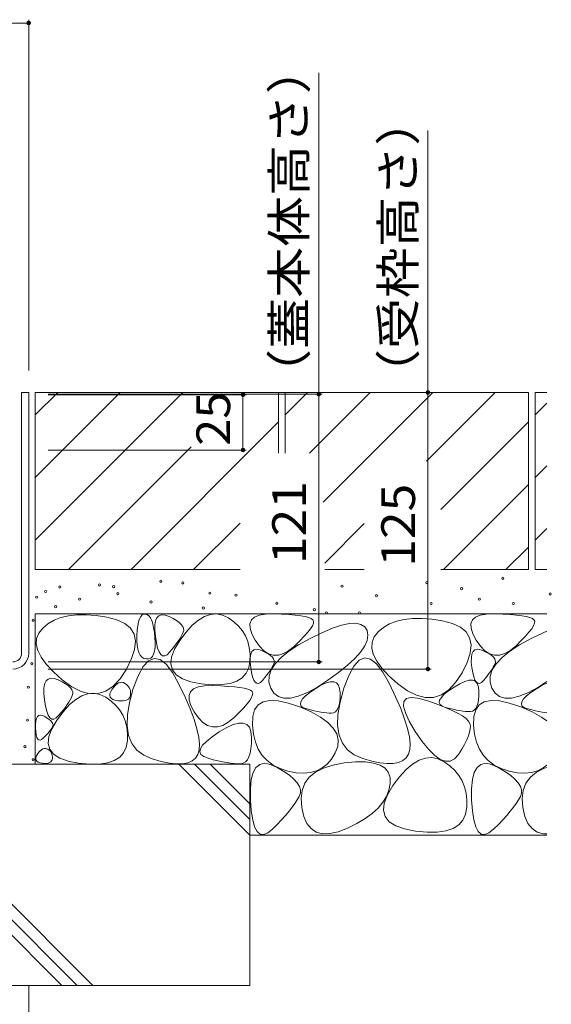
# Model space of a CAD drawing. Units: millimetres. Extents: x -1789 to 1958, y -1330 to 1382.
# Drawn here: x -657 to -417, y -613 to -168 of the extents above; entities that cross this region are included whole.
import ezdxf

# ---------------------------------------------------------------- set-up
doc = ezdxf.new("R2010")
doc.units = ezdxf.units.MM
doc.header["$LTSCALE"] = 5
for name, color, linetype in [('4-0', 7, 'Continuous'), ('4-4', 7, 'Continuous'), ('4-E', 7, 'Continuous')]:
    doc.layers.add(name, color=color, linetype=linetype)
doc.styles.add('ＭＳ ゴシック', font='txt', dxfattribs={"height": 1})

msp = doc.modelspace()

# ---------------------------------------------------------------- linework, layer by layer
at = {"layer": '4-0', "color": 7, "linetype": 'Continuous', "lineweight": 9}
for p, q in [((-653.39, -336.11), (-656.59, -336.11)), ((-656.59, -453.91), (-656.59, -336.11)), ((-653.39, -453.91), (-653.39, -336.11))]:
    msp.add_line(p, q, dxfattribs=at)
for radius in [4, 7.2]:
    msp.add_arc((-660.59, -453.91), radius, 270, 0, dxfattribs=at)
at = {"layer": '4-4', "color": 7, "linetype": 'Continuous', "lineweight": 9}
for p, q in [((-653.39, -167.63), (-653.39, -326.11)), ((-1253.39, -169.13), (-653.39, -169.13)), ((-522.19, -336.91), (-522.19, -191.67)), ((-472.86, -336.11), (-472.86, -217.66)), ((-520.69, -336.91), (-644.59, -336.91)), ((-554.97, -337.11), (-644.59, -337.11)), ((-471.36, -336.11), (-643.39, -336.11)), ((-556.47, -362.11), (-556.47, -337.11)), ((-522.19, -336.91), (-522.19, -457.91)), ((-472.86, -336.11), (-472.86, -461.11)), ((-554.97, -362.11), (-644.59, -362.11)), ((-520.69, -457.91), (-644.59, -457.91)), ((-471.36, -461.11), (-644.59, -461.11))]:
    msp.add_line(p, q, dxfattribs=at)
at = {"layer": '4-4', "color": 7, "linetype": 'Continuous', "lineweight": 9, "const_width": 1}
for points in [[(-652.89, -169.13, 0.414214), (-653.39, -168.63, 0.414214), (-653.89, -169.13, 0.414214), (-653.39, -169.63, 0.414214)], [(-555.97, -337.11, 0.414214), (-556.47, -336.61, 0.414214), (-556.97, -337.11, 0.414214), (-556.47, -337.61, 0.414214)], [(-521.69, -336.91, 0.414214), (-522.19, -336.41, 0.414214), (-522.69, -336.91, 0.414214), (-522.19, -337.41, 0.414214)], [(-472.36, -336.11, 0.414214), (-472.86, -335.61, 0.414214), (-473.36, -336.11, 0.414214), (-472.86, -336.61, 0.414214)], [(-555.97, -362.11, 0.414214), (-556.47, -361.61, 0.414214), (-556.97, -362.11, 0.414214), (-556.47, -362.61, 0.414214)], [(-521.69, -457.91, 0.414214), (-522.19, -457.41, 0.414214), (-522.69, -457.91, 0.414214), (-522.19, -458.41, 0.414214)], [(-472.36, -461.11, 0.414214), (-472.86, -460.61, 0.414214), (-473.36, -461.11, 0.414214), (-472.86, -461.61, 0.414214)]]:
    msp.add_lwpolyline(points, format="xyb", close=True, dxfattribs=at)
at = {"layer": '4-E', "color": 2, "linetype": 'Continuous', "lineweight": 9}
for p, q in [((-540.39, -336.11), (-650.39, -336.11)), ((-650.39, -336.11), (-650.39, -416.11)), ((-650.39, -346.25), (-640.24, -336.11)), ((-650.39, -402.82), (-583.67, -336.11)), ((-650.39, -374.54), (-611.96, -336.11)), ((-555.58, -336.3), (-555.39, -336.11)), ((-540.39, -336.11), (-540.39, -363.51)), ((-427.39, -336.11), (-537.39, -336.11)), ((-537.39, -346.25), (-527.24, -336.11)), ((-537.39, -336.11), (-537.39, -363.51)), ((-526.36, -363.51), (-498.96, -336.11)), ((-520.25, -385.68), (-470.67, -336.11)), ((-442.39, -336.11), (-473.43, -367.15)), ((-427.39, -336.11), (-427.39, -416.11)), ((-424.39, -336.11), (-424.39, -416.11)), ((-419.11, -336.11), (-424.39, -336.11)), ((-424.39, -346.25), (-419.11, -340.97)), ((-607.11, -416.11), (-540.39, -349.39)), ((-467.04, -389.04), (-427.39, -349.39)), ((-635.39, -416.11), (-579.97, -360.69)), ((-424.39, -374.54), (-419.11, -369.26)), ((-465.82, -416.11), (-427.39, -377.68)), ((-578.82, -416.11), (-557.82, -395.11)), ((-519.49, -413.21), (-501.63, -395.35)), ((-424.39, -402.82), (-419.11, -397.54)), ((-437.54, -416.11), (-427.39, -405.96)), ((-557.82, -416.11), (-650.39, -416.11)), ((-501.63, -416.11), (-519.49, -416.11)), ((-427.39, -416.11), (-467.04, -416.11)), ((-419.11, -416.11), (-424.39, -416.11)), ((-419.11, -436.11), (-650.39, -436.11)), ((-650.39, -436.11), (-650.39, -504.08)), ((-641.93, -439.02), (-644.68, -440.6)), ((-638.83, -437.82), (-641.93, -439.02)), ((-635.37, -437.01), (-638.83, -437.82)), ((-631.57, -436.59), (-635.37, -437.01)), ((-627.41, -436.55), (-631.57, -436.59)), ((-622.9, -436.89), (-627.41, -436.55)), ((-618.03, -437.63), (-622.9, -436.89)), ((-613.49, -438.8), (-618.03, -437.63)), ((-609.92, -440.48), (-613.49, -438.8)), ((-607.34, -442.66), (-609.92, -440.48)), ((-604.02, -441.46), (-603.66, -439.75)), ((-603.66, -439.75), (-603.22, -438.38)), ((-603.22, -438.38), (-602.68, -437.34)), ((-602.68, -437.34), (-602.06, -436.64)), ((-602.06, -436.64), (-601.34, -436.27)), ((-601.34, -436.27), (-600.53, -436.25)), ((-600.53, -436.25), (-599.71, -436.53)), ((-599.71, -436.53), (-598.98, -437.12)), ((-598.98, -437.12), (-598.33, -438.01)), ((-598.33, -438.01), (-597.76, -439.19)), ((-597.76, -439.19), (-597.27, -440.67)), ((-596.36, -441.18), (-596.04, -439.29)), ((-596.04, -439.29), (-595.41, -437.91)), ((-595.41, -437.91), (-594.49, -437.03)), ((-594.49, -437.03), (-593.26, -436.66)), ((-593.26, -436.66), (-591.74, -436.79)), ((-591.74, -436.79), (-589.91, -437.43)), ((-589.91, -437.43), (-588.08, -438.32)), ((-588.08, -438.32), (-586.55, -439.2)), ((-586.55, -439.2), (-585.3, -440.09)), ((-585.3, -440.09), (-584.36, -440.98)), ((-579.42, -441.31), (-576.63, -438.94)), ((-576.63, -438.94), (-573.86, -437.3)), ((-573.86, -437.3), (-571.12, -436.39)), ((-571.12, -436.39), (-568.41, -436.2)), ((-568.41, -436.2), (-565.73, -436.74)), ((-565.73, -436.74), (-563.07, -438.01)), ((-563.07, -438.01), (-560.6, -439.74)), ((-560.6, -439.74), (-558.49, -441.67)), ((-553.35, -440.61), (-552.68, -438.92)), ((-552.68, -438.92), (-551.28, -437.64)), ((-551.28, -437.64), (-549.16, -436.75)), ((-549.16, -436.75), (-546.31, -436.26)), ((-546.31, -436.26), (-542.72, -436.17)), ((-542.72, -436.17), (-538.99, -436.31)), ((-538.99, -436.31), (-535.69, -436.5)), ((-535.69, -436.5), (-532.82, -436.74)), ((-532.82, -436.74), (-530.37, -437.04)), ((-530.37, -437.04), (-528.35, -437.4)), ((-528.35, -437.4), (-526.76, -437.81)), ((-526.76, -437.81), (-525.6, -438.28)), ((-525.6, -438.28), (-524.87, -438.81)), ((-524.61, -440.37), (-525.06, -441.51)), ((-524.87, -438.81), (-524.54, -439.47)), ((-524.54, -439.47), (-524.61, -440.37)), ((-508.32, -440.56), (-505.4, -440.42)), ((-505.4, -440.42), (-503.1, -440.9)), ((-487.05, -439.51), (-490.15, -440.7)), ((-483.6, -438.7), (-487.05, -439.51)), ((-479.79, -438.27), (-483.6, -438.7)), ((-475.63, -438.23), (-479.79, -438.27)), ((-471.12, -438.58), (-475.63, -438.23)), ((-466.26, -439.31), (-471.12, -438.58)), ((-461.71, -440.48), (-466.26, -439.31)), ((-458.14, -442.16), (-461.71, -440.48)), ((-453.35, -440.61), (-452.68, -438.92)), ((-452.68, -438.92), (-451.28, -437.64)), ((-451.28, -437.64), (-449.16, -436.75)), ((-449.16, -436.75), (-446.31, -436.26)), ((-446.31, -436.26), (-442.72, -436.17)), ((-442.72, -436.17), (-438.99, -436.31)), ((-438.99, -436.31), (-435.69, -436.5)), ((-435.69, -436.5), (-432.82, -436.74)), ((-432.82, -436.74), (-430.37, -437.04)), ((-430.37, -437.04), (-428.35, -437.4)), ((-428.35, -437.4), (-426.76, -437.81)), ((-426.76, -437.81), (-425.6, -438.28)), ((-425.6, -438.28), (-424.87, -438.81)), ((-424.61, -440.37), (-425.06, -441.51)), ((-424.87, -438.81), (-424.54, -439.47)), ((-424.54, -439.47), (-424.61, -440.37)), ((-648.88, -444.83), (-649.85, -447.28)), ((-647.07, -442.57), (-648.88, -444.83)), ((-644.68, -440.6), (-647.07, -442.57)), ((-605.73, -445.34), (-607.34, -442.66)), ((-604.45, -445.89), (-604.28, -443.5)), ((-604.28, -443.5), (-604.02, -441.46)), ((-597.27, -440.67), (-596.87, -442.45)), ((-596.87, -442.45), (-596.55, -444.53)), ((-596.55, -444.53), (-596.31, -446.91)), ((-596.38, -443.56), (-596.36, -441.18)), ((-596.1, -446.46), (-596.38, -443.56)), ((-585.09, -448.22), (-582.24, -444.4)), ((-584.36, -440.98), (-583.7, -441.86)), ((-583.51, -444.51), (-583.94, -445.43)), ((-583.7, -441.86), (-583.35, -442.74)), ((-583.28, -443.63), (-583.51, -444.51)), ((-583.35, -442.74), (-583.28, -443.63)), ((-582.24, -444.4), (-579.42, -441.31)), ((-558.49, -441.67), (-556.74, -443.81)), ((-556.74, -443.81), (-555.34, -446.15)), ((-553.29, -442.69), (-553.35, -440.61)), ((-552.5, -445.17), (-553.29, -442.69)), ((-527.12, -444.48), (-528.74, -446.31)), ((-525.9, -442.88), (-527.12, -444.48)), ((-526.11, -447.28), (-520.75, -444.67)), ((-525.06, -441.51), (-525.9, -442.88)), ((-520.75, -444.67), (-515.99, -442.68)), ((-515.99, -442.68), (-511.85, -441.31)), ((-511.85, -441.31), (-508.32, -440.56)), ((-503.1, -440.9), (-501.41, -442)), ((-501.41, -442), (-500.34, -443.72)), ((-500.34, -443.72), (-499.94, -445.85)), ((-495.3, -444.25), (-497.1, -446.51)), ((-492.9, -442.28), (-495.3, -444.25)), ((-490.15, -440.7), (-492.9, -442.28)), ((-455.56, -444.34), (-458.14, -442.16)), ((-453.96, -447.02), (-455.56, -444.34)), ((-453.29, -442.69), (-453.35, -440.61)), ((-452.5, -445.17), (-453.29, -442.69)), ((-427.12, -444.48), (-428.74, -446.31)), ((-425.9, -442.88), (-427.12, -444.48)), ((-426.11, -447.28), (-420.75, -444.67)), ((-425.06, -441.51), (-425.9, -442.88)), ((-420.75, -444.67), (-419.11, -443.98)), ((-649.85, -447.28), (-649.99, -449.92)), ((-605.12, -448.53), (-605.73, -445.34)), ((-605.48, -452.22), (-605.12, -448.53)), ((-604.49, -448.28), (-604.45, -445.89)), ((-604.37, -450.38), (-604.49, -448.28)), ((-596.31, -446.91), (-596.19, -449.27)), ((-596.19, -449.27), (-596.25, -451.3)), ((-595.63, -449.32), (-596.1, -446.46)), ((-595.06, -451.62), (-595.63, -449.32)), ((-587.44, -452.19), (-585.09, -448.22)), ((-585.81, -448.53), (-586.64, -449.69)), ((-585.09, -447.44), (-585.81, -448.53)), ((-584.46, -446.4), (-585.09, -447.44)), ((-583.94, -445.43), (-584.46, -446.4)), ((-555.34, -446.15), (-554.3, -448.69)), ((-554.3, -448.69), (-553.61, -451.43)), ((-550.98, -448.05), (-552.5, -445.17)), ((-549.06, -450.78), (-550.98, -448.05)), ((-530.74, -448.38), (-533.12, -450.69)), ((-531.36, -450.18), (-526.11, -447.28)), ((-528.74, -446.31), (-530.74, -448.38)), ((-500.3, -448.17), (-501.4, -450.68)), ((-499.94, -445.85), (-500.3, -448.17)), ((-498.07, -448.96), (-498.21, -451.6)), ((-497.1, -446.51), (-498.07, -448.96)), ((-453.34, -450.21), (-453.96, -447.02)), ((-450.98, -448.05), (-452.5, -445.17)), ((-449.06, -450.78), (-450.98, -448.05)), ((-430.74, -448.38), (-433.12, -450.69)), ((-431.36, -450.18), (-426.11, -447.28)), ((-428.74, -446.31), (-430.74, -448.38)), ((-649.99, -449.92), (-649.29, -452.76)), ((-649.29, -452.76), (-647.77, -455.79)), ((-606.83, -456.41), (-605.48, -452.22)), ((-604.09, -452.16), (-604.37, -450.38)), ((-603.65, -453.65), (-604.09, -452.16)), ((-603.04, -454.83), (-603.65, -453.65)), ((-596.48, -453), (-596.89, -454.37)), ((-596.25, -451.3), (-596.48, -453)), ((-594.4, -453.35), (-595.06, -451.62)), ((-593.65, -454.52), (-594.4, -453.35)), ((-589.7, -453.54), (-590.83, -454.63)), ((-588.58, -452.2), (-589.7, -453.54)), ((-588.77, -455.72), (-587.44, -452.19)), ((-587.56, -450.91), (-588.58, -452.2)), ((-586.64, -449.69), (-587.56, -450.91)), ((-553.61, -451.43), (-553.28, -454.37)), ((-552.92, -454.37), (-552.4, -453.22)), ((-552.4, -453.22), (-551.63, -452.49)), ((-551.63, -452.49), (-550.61, -452.18)), ((-550.61, -452.18), (-549.34, -452.29)), ((-549.34, -452.29), (-547.82, -452.82)), ((-547.04, -452.83), (-549.06, -450.78)), ((-547.82, -452.82), (-546.29, -453.56)), ((-544.94, -454.19), (-547.04, -452.83)), ((-546.29, -453.56), (-545.01, -454.3)), ((-539.26, -455.9), (-535.74, -453.05)), ((-535.66, -452.76), (-538.11, -454.15)), ((-535.74, -453.05), (-531.36, -450.18)), ((-533.12, -450.69), (-535.66, -452.76)), ((-503.25, -453.4), (-505.85, -456.3)), ((-501.4, -450.68), (-503.25, -453.4)), ((-498.21, -451.6), (-497.52, -454.44)), ((-453.7, -453.9), (-453.34, -450.21)), ((-452.92, -454.37), (-452.4, -453.22)), ((-452.4, -453.22), (-451.63, -452.49)), ((-451.63, -452.49), (-450.61, -452.18)), ((-450.61, -452.18), (-449.34, -452.29)), ((-449.34, -452.29), (-447.82, -452.82)), ((-447.04, -452.83), (-449.06, -450.78)), ((-447.82, -452.82), (-446.29, -453.56)), ((-444.94, -454.19), (-447.04, -452.83)), ((-446.29, -453.56), (-445.01, -454.3)), ((-439.26, -455.9), (-435.74, -453.05)), ((-435.66, -452.76), (-438.11, -454.15)), ((-435.74, -453.05), (-431.36, -450.18)), ((-433.12, -450.69), (-435.66, -452.76)), ((-647.77, -455.79), (-645.41, -459.01)), ((-609.15, -461.1), (-606.83, -456.41)), ((-602.26, -455.71), (-603.04, -454.83)), ((-601.33, -456.28), (-602.26, -455.71)), ((-599.16, -457.32), (-601.58, -459.95)), ((-600.23, -456.55), (-601.33, -456.28)), ((-599.14, -456.5), (-600.23, -456.55)), ((-596.63, -456.28), (-599.16, -457.32)), ((-598.22, -456.12), (-599.14, -456.5)), ((-597.47, -455.41), (-598.22, -456.12)), ((-596.89, -454.37), (-597.47, -455.41)), ((-594, -456.83), (-596.63, -456.28)), ((-591.26, -458.96), (-594, -456.83)), ((-592.8, -455.12), (-593.65, -454.52)), ((-591.86, -455.16), (-592.8, -455.12)), ((-590.83, -454.63), (-591.86, -455.16)), ((-589.09, -458.81), (-588.77, -455.72)), ((-553.31, -457.52), (-553.83, -460.53)), ((-553.28, -454.37), (-553.31, -457.52)), ((-553.21, -457.93), (-553.19, -455.94)), ((-552.98, -460.34), (-553.21, -457.93)), ((-553.19, -455.94), (-552.92, -454.37)), ((-545.01, -454.3), (-543.98, -455.04)), ((-542.75, -454.86), (-544.94, -454.19)), ((-543.98, -455.04), (-543.19, -455.77)), ((-543.19, -455.77), (-542.64, -456.51)), ((-540.48, -454.85), (-542.75, -454.86)), ((-542.64, -456.51), (-542.34, -457.25)), ((-542.29, -457.98), (-542.48, -458.72)), ((-542.34, -457.25), (-542.29, -457.98)), ((-541.92, -458.72), (-539.26, -455.9)), ((-538.11, -454.15), (-540.48, -454.85)), ((-505.85, -456.3), (-509.2, -459.4)), ((-503.91, -457.12), (-506.33, -459.75)), ((-501.39, -456.08), (-503.91, -457.12)), ((-498.75, -456.63), (-501.39, -456.08)), ((-496.01, -458.76), (-498.75, -456.63)), ((-497.52, -454.44), (-495.99, -457.47)), ((-495.99, -457.47), (-493.63, -460.69)), ((-457.38, -462.78), (-455.05, -458.09)), ((-455.05, -458.09), (-453.7, -453.9)), ((-453.21, -457.93), (-453.19, -455.94)), ((-452.98, -460.34), (-453.21, -457.93)), ((-453.19, -455.94), (-452.92, -454.37)), ((-445.01, -454.3), (-443.98, -455.04)), ((-442.75, -454.86), (-444.94, -454.19)), ((-443.98, -455.04), (-443.19, -455.77)), ((-443.19, -455.77), (-442.64, -456.51)), ((-440.48, -454.85), (-442.75, -454.86)), ((-442.64, -456.51), (-442.34, -457.25)), ((-442.29, -457.98), (-442.48, -458.72)), ((-442.34, -457.25), (-442.29, -457.98)), ((-441.92, -458.72), (-439.26, -455.9)), ((-438.11, -454.15), (-440.48, -454.85)), ((-645.41, -459.01), (-642.22, -462.43)), ((-642.22, -462.43), (-638.19, -466.04)), ((-612.08, -465.5), (-609.15, -461.1)), ((-601.58, -459.95), (-603.89, -464.16)), ((-588.41, -462.69), (-591.26, -458.96)), ((-588.38, -461.47), (-589.09, -458.81)), ((-585.45, -468), (-588.41, -462.69)), ((-586.65, -463.69), (-588.38, -461.47)), ((-553.83, -460.53), (-554.99, -463.03)), ((-552.58, -462.73), (-552.98, -460.34)), ((-552.11, -464.64), (-552.58, -462.73)), ((-544.4, -462.07), (-545.09, -463.04)), ((-544.65, -464.29), (-543.71, -461.52)), ((-543.8, -461.16), (-544.4, -462.07)), ((-543.28, -460.29), (-543.8, -461.16)), ((-543.71, -461.52), (-541.92, -458.72)), ((-542.84, -459.48), (-543.28, -460.29)), ((-542.48, -458.72), (-542.84, -459.48)), ((-513.3, -462.7), (-518.15, -466.19)), ((-509.2, -459.4), (-513.3, -462.7)), ((-506.33, -459.75), (-508.64, -463.97)), ((-493.16, -462.49), (-496.01, -458.76)), ((-493.63, -460.69), (-490.44, -464.11)), ((-490.2, -467.8), (-493.16, -462.49)), ((-460.3, -467.18), (-457.38, -462.78)), ((-452.58, -462.73), (-452.98, -460.34)), ((-452.11, -464.64), (-452.58, -462.73)), ((-444.4, -462.07), (-445.09, -463.04)), ((-444.65, -464.29), (-443.71, -461.52)), ((-443.8, -461.16), (-444.4, -462.07)), ((-443.28, -460.29), (-443.8, -461.16)), ((-443.71, -461.52), (-441.92, -458.72)), ((-442.84, -459.48), (-443.28, -460.29)), ((-442.48, -458.72), (-442.84, -459.48)), ((-646.18, -467.88), (-645.56, -466.5)), ((-645.56, -466.5), (-644.63, -465.63)), ((-644.63, -465.63), (-643.41, -465.25)), ((-643.41, -465.25), (-641.88, -465.39)), ((-641.88, -465.39), (-640.06, -466.02)), ((-640.06, -466.02), (-638.23, -466.91)), ((-638.23, -466.91), (-636.69, -467.8)), ((-638.19, -466.04), (-633.86, -469.21)), ((-615.2, -468.82), (-612.08, -465.5)), ((-612.72, -467.39), (-612, -467.15)), ((-612, -467.15), (-611.29, -467.1)), ((-611.29, -467.1), (-610.58, -467.24)), ((-610.58, -467.24), (-609.88, -467.57)), ((-603.89, -464.16), (-606.09, -469.97)), ((-583.9, -465.47), (-586.65, -463.69)), ((-580.12, -466.82), (-583.9, -465.47)), ((-575.33, -467.74), (-580.12, -466.82)), ((-559.23, -466.57), (-562.3, -467.6)), ((-556.79, -465.05), (-559.23, -466.57)), ((-554.99, -463.03), (-556.79, -465.05)), ((-551.56, -466.08), (-552.11, -464.64)), ((-550.93, -467.06), (-551.56, -466.08)), ((-550.22, -467.56), (-550.93, -467.06)), ((-548.58, -467.15), (-549.44, -467.59)), ((-547.64, -466.24), (-548.58, -467.15)), ((-546.71, -465.12), (-547.64, -466.24)), ((-545.86, -464.06), (-546.71, -465.12)), ((-545.09, -463.04), (-545.86, -464.06)), ((-544.72, -467.03), (-544.65, -464.29)), ((-543.92, -469.74), (-544.72, -467.03)), ((-518.15, -466.19), (-523.12, -469.38)), ((-518.92, -467.41), (-517, -466.89)), ((-517, -466.89), (-515.42, -466.87)), ((-515.42, -466.87), (-514.19, -467.36)), ((-508.64, -463.97), (-510.84, -469.77)), ((-490.44, -464.11), (-486.42, -467.72)), ((-463.42, -470.5), (-460.3, -467.18)), ((-458.39, -467.73), (-456.12, -466.7)), ((-456.12, -466.7), (-454.2, -466.18)), ((-454.2, -466.18), (-452.62, -466.16)), ((-452.62, -466.16), (-451.39, -466.64)), ((-451.56, -466.08), (-452.11, -464.64)), ((-450.93, -467.06), (-451.56, -466.08)), ((-451.39, -466.64), (-450.5, -467.64)), ((-450.22, -467.56), (-450.93, -467.06)), ((-448.58, -467.15), (-449.44, -467.59)), ((-447.64, -466.24), (-448.58, -467.15)), ((-446.71, -465.12), (-447.64, -466.24)), ((-445.86, -464.06), (-446.71, -465.12)), ((-445.09, -463.04), (-445.86, -464.06)), ((-444.72, -467.03), (-444.65, -464.29)), ((-443.92, -469.74), (-444.72, -467.03)), ((-419.11, -466.8), (-423.12, -469.38)), ((-646.53, -472.16), (-646.5, -469.77)), ((-646.5, -469.77), (-646.18, -467.88)), ((-636.69, -467.8), (-635.45, -468.68)), ((-635.45, -468.68), (-634.5, -469.57)), ((-634.5, -469.57), (-633.85, -470.45)), ((-633.86, -469.21), (-629.72, -471.29)), ((-633.85, -470.45), (-633.49, -471.34)), ((-633.49, -471.34), (-633.43, -472.22)), ((-629.72, -471.29), (-625.79, -472.3)), ((-622.05, -472.22), (-618.53, -471.06)), ((-618.53, -471.06), (-615.2, -468.82)), ((-616.65, -472.23), (-616.3, -471.3)), ((-616.3, -471.3), (-615.68, -470.26)), ((-615.68, -470.26), (-614.93, -469.26)), ((-614.93, -469.26), (-614.19, -468.44)), ((-614.19, -468.44), (-613.45, -467.82)), ((-613.45, -467.82), (-612.72, -467.39)), ((-609.88, -467.57), (-609.23, -468.03)), ((-609.23, -468.03), (-608.68, -468.54)), ((-608.68, -468.54), (-608.22, -469.1)), ((-608.22, -469.1), (-607.85, -469.71)), ((-607.85, -469.71), (-607.57, -470.38)), ((-606.09, -469.97), (-607.83, -476.24)), ((-607.57, -470.38), (-607.39, -471.1)), ((-607.39, -471.1), (-607.31, -471.88)), ((-582.68, -473.84), (-585.45, -468)), ((-580.87, -473.03), (-580.2, -471.34)), ((-580.2, -471.34), (-578.8, -470.06)), ((-578.8, -470.06), (-576.68, -469.17)), ((-576.68, -469.17), (-573.83, -468.68)), ((-570.35, -468.19), (-575.33, -467.74)), ((-573.83, -468.68), (-570.25, -468.59)), ((-566.01, -468.14), (-570.35, -468.19)), ((-570.25, -468.59), (-566.51, -468.73)), ((-566.51, -468.73), (-563.21, -468.92)), ((-562.3, -467.6), (-566.01, -468.14)), ((-563.21, -468.92), (-560.34, -469.16)), ((-560.34, -469.16), (-557.89, -469.46)), ((-557.89, -469.46), (-555.87, -469.82)), ((-555.87, -469.82), (-554.28, -470.23)), ((-554.28, -470.23), (-553.12, -470.7)), ((-553.12, -470.7), (-552.39, -471.22)), ((-552.39, -471.22), (-552.07, -471.89)), ((-549.44, -467.59), (-550.22, -467.56)), ((-542.45, -472.05), (-543.92, -469.74)), ((-528.21, -473.24), (-526.29, -471.69)), ((-523.12, -469.38), (-527.59, -471.79)), ((-526.29, -471.69), (-523.79, -469.98)), ((-523.79, -469.98), (-521.19, -468.44)), ((-521.19, -468.44), (-518.92, -467.41)), ((-514.19, -467.36), (-513.3, -468.35)), ((-513.3, -468.35), (-512.75, -469.85)), ((-512.75, -469.85), (-512.54, -471.85)), ((-510.84, -469.77), (-512.59, -476.04)), ((-487.43, -473.64), (-490.2, -467.8)), ((-486.42, -467.72), (-482.08, -470.89)), ((-482.08, -470.89), (-477.94, -472.98)), ((-466.75, -472.74), (-463.42, -470.5)), ((-465.41, -472.52), (-463.49, -470.97)), ((-463.49, -470.97), (-461, -469.27)), ((-461, -469.27), (-458.39, -467.73)), ((-450.5, -467.64), (-449.95, -469.13)), ((-449.44, -467.59), (-450.22, -467.56)), ((-449.95, -469.13), (-449.75, -471.14)), ((-449.75, -471.14), (-449.78, -473.26)), ((-442.45, -472.05), (-443.92, -469.74)), ((-428.21, -473.24), (-426.29, -471.69)), ((-423.12, -469.38), (-427.59, -471.79)), ((-426.29, -471.69), (-423.79, -469.98)), ((-423.79, -469.98), (-421.19, -468.44)), ((-421.19, -468.44), (-419.11, -467.5)), ((-646.25, -475.05), (-646.53, -472.16)), ((-645.77, -477.91), (-646.25, -475.05)), ((-635.23, -476.03), (-635.96, -477.13)), ((-634.61, -474.99), (-635.23, -476.03)), ((-634.88, -477.18), (-632.08, -474.82)), ((-634.08, -474.02), (-634.61, -474.99)), ((-633.66, -473.1), (-634.08, -474.02)), ((-633.43, -472.22), (-633.66, -473.1)), ((-632.08, -474.82), (-629.32, -473.18)), ((-629.32, -473.18), (-626.58, -472.26)), ((-626.58, -472.26), (-623.86, -472.08)), ((-625.79, -472.3), (-622.05, -472.22)), ((-623.86, -472.08), (-621.18, -472.62)), ((-621.18, -472.62), (-618.52, -473.88)), ((-618.52, -473.88), (-616.05, -475.61)), ((-616.73, -473.05), (-616.65, -472.23)), ((-616.54, -473.75), (-616.73, -473.05)), ((-616.09, -474.33), (-616.54, -473.75)), ((-615.36, -474.8), (-616.09, -474.33)), ((-616.05, -475.61), (-613.94, -477.55)), ((-614.37, -475.16), (-615.36, -474.8)), ((-613.11, -475.4), (-614.37, -475.16)), ((-611.8, -475.51), (-613.11, -475.4)), ((-610.65, -475.5), (-611.8, -475.51)), ((-609.68, -475.36), (-610.65, -475.5)), ((-608.87, -475.09), (-609.68, -475.36)), ((-608.23, -474.69), (-608.87, -475.09)), ((-607.76, -474.16), (-608.23, -474.69)), ((-607.45, -473.5), (-607.76, -474.16)), ((-607.31, -472.71), (-607.45, -473.5)), ((-607.31, -471.88), (-607.31, -472.71)), ((-580.39, -479.15), (-582.68, -473.84)), ((-580.81, -475.11), (-580.87, -473.03)), ((-580.02, -477.59), (-580.81, -475.11)), ((-553.42, -475.3), (-554.64, -476.9)), ((-552.58, -473.93), (-553.42, -475.3)), ((-552.13, -472.79), (-552.58, -473.93)), ((-552.07, -471.89), (-552.13, -472.79)), ((-549.64, -477.35), (-547.33, -475.92)), ((-547.33, -475.92), (-544.29, -475.29)), ((-544.29, -475.29), (-540.53, -475.47)), ((-540.48, -473.57), (-542.45, -472.05)), ((-540.53, -475.47), (-536.04, -476.45)), ((-538, -474.3), (-540.48, -473.57)), ((-535.03, -474.25), (-538, -474.3)), ((-531.56, -473.41), (-535.03, -474.25)), ((-527.59, -471.79), (-531.56, -473.41)), ((-530.52, -476.91), (-530.32, -475.85)), ((-530.32, -475.85), (-529.55, -474.62)), ((-529.55, -474.62), (-528.21, -473.24)), ((-512.59, -476.04), (-513.53, -481.66)), ((-512.74, -475.81), (-513.03, -477.37)), ((-512.58, -473.97), (-512.74, -475.81)), ((-512.54, -471.85), (-512.58, -473.97)), ((-485.15, -478.95), (-487.43, -473.64)), ((-483.83, -477.92), (-483.66, -475.77)), ((-483.66, -475.77), (-482.53, -474.44)), ((-482.53, -474.44), (-480.43, -473.92)), ((-480.43, -473.92), (-477.36, -474.23)), ((-477.94, -472.98), (-474.01, -473.98)), ((-477.36, -474.23), (-473.33, -475.36)), ((-474.01, -473.98), (-470.28, -473.9)), ((-473.33, -475.36), (-469.07, -476.87)), ((-470.28, -473.9), (-466.75, -472.74)), ((-467.72, -476.2), (-467.52, -475.13)), ((-467.52, -475.13), (-466.75, -473.91)), ((-466.75, -473.91), (-465.41, -472.52)), ((-449.94, -475.1), (-450.23, -476.66)), ((-449.78, -473.26), (-449.94, -475.1)), ((-449.64, -477.35), (-447.33, -475.92)), ((-447.33, -475.92), (-444.29, -475.29)), ((-444.29, -475.29), (-440.53, -475.47)), ((-440.48, -473.57), (-442.45, -472.05)), ((-440.53, -475.47), (-436.04, -476.45)), ((-438, -474.3), (-440.48, -473.57)), ((-435.03, -474.25), (-438, -474.3)), ((-431.56, -473.41), (-435.03, -474.25)), ((-427.59, -471.79), (-431.56, -473.41)), ((-430.52, -476.91), (-430.32, -475.85)), ((-430.32, -475.85), (-429.55, -474.62)), ((-429.55, -474.62), (-428.21, -473.24)), ((-645.21, -480.21), (-645.77, -477.91)), ((-644.55, -481.94), (-645.21, -480.21)), ((-640.55, -484.1), (-637.7, -480.28)), ((-637.71, -479.51), (-638.73, -480.79)), ((-636.78, -478.29), (-637.71, -479.51)), ((-637.7, -480.28), (-634.88, -477.18)), ((-635.96, -477.13), (-636.78, -478.29)), ((-613.94, -477.55), (-612.19, -479.68)), ((-612.19, -479.68), (-610.79, -482.02)), ((-607.83, -476.24), (-608.77, -481.86)), ((-578.59, -483.92), (-580.39, -479.15)), ((-578.5, -480.47), (-580.02, -477.59)), ((-576.58, -483.2), (-578.5, -480.47)), ((-556.26, -478.73), (-558.26, -480.8)), ((-554.64, -476.9), (-556.26, -478.73)), ((-552.09, -482.61), (-551.23, -479.58)), ((-551.23, -479.58), (-549.64, -477.35)), ((-536.04, -476.45), (-530.82, -478.24)), ((-530.82, -478.24), (-525.68, -480.47)), ((-530.14, -477.82), (-530.52, -476.91)), ((-529.19, -478.56), (-530.14, -477.82)), ((-527.66, -479.14), (-529.19, -478.56)), ((-525.9, -479.61), (-527.66, -479.14)), ((-524.24, -480.01), (-525.9, -479.61)), ((-525.68, -480.47), (-521.44, -482.81)), ((-522.68, -480.34), (-524.24, -480.01)), ((-521.23, -480.61), (-522.68, -480.34)), ((-514.67, -480.39), (-515.48, -480.84)), ((-514, -479.66), (-514.67, -480.39)), ((-513.45, -478.66), (-514, -479.66)), ((-513.03, -477.37), (-513.45, -478.66)), ((-483.35, -483.72), (-485.15, -478.95)), ((-483.03, -480.89), (-483.83, -477.92)), ((-469.07, -476.87), (-465.33, -478.31)), ((-467.34, -477.1), (-467.72, -476.2)), ((-466.39, -477.84), (-467.34, -477.1)), ((-464.87, -478.43), (-466.39, -477.84)), ((-465.33, -478.31), (-462.12, -479.7)), ((-463.1, -478.89), (-464.87, -478.43)), ((-461.44, -479.29), (-463.1, -478.89)), ((-462.12, -479.7), (-459.43, -481.03)), ((-459.89, -479.63), (-461.44, -479.29)), ((-458.43, -479.9), (-459.89, -479.63)), ((-457.07, -480.1), (-458.43, -479.9)), ((-455.82, -480.23), (-457.07, -480.1)), ((-454.67, -480.3), (-455.82, -480.23)), ((-453.62, -480.3), (-454.67, -480.3)), ((-452.68, -480.13), (-453.62, -480.3)), ((-451.88, -479.68), (-452.68, -480.13)), ((-452.09, -482.61), (-451.23, -479.58)), ((-451.2, -478.95), (-451.88, -479.68)), ((-451.23, -479.58), (-449.64, -477.35)), ((-450.65, -477.94), (-451.2, -478.95)), ((-450.23, -476.66), (-450.65, -477.94)), ((-436.04, -476.45), (-430.82, -478.24)), ((-430.82, -478.24), (-425.68, -480.47)), ((-430.14, -477.82), (-430.52, -476.91)), ((-429.19, -478.56), (-430.14, -477.82)), ((-427.66, -479.14), (-429.19, -478.56)), ((-425.9, -479.61), (-427.66, -479.14)), ((-424.24, -480.01), (-425.9, -479.61)), ((-425.68, -480.47), (-421.44, -482.81)), ((-422.68, -480.34), (-424.24, -480.01)), ((-421.23, -480.61), (-422.68, -480.34)), ((-650.33, -485.97), (-650.19, -484.52)), ((-650.19, -484.52), (-649.89, -483.4)), ((-649.89, -483.4), (-649.44, -482.6)), ((-649.44, -482.6), (-648.84, -482.12)), ((-648.84, -482.12), (-648.08, -481.96)), ((-648.08, -481.96), (-647.16, -482.12)), ((-647.16, -482.12), (-646.09, -482.6)), ((-646.09, -482.6), (-645.03, -483.23)), ((-645.03, -483.23), (-644.14, -483.85)), ((-643.79, -483.11), (-644.55, -481.94)), ((-644.14, -483.85), (-643.44, -484.45)), ((-642.95, -483.71), (-643.79, -483.11)), ((-643.44, -484.45), (-642.91, -485.04)), ((-642.01, -483.75), (-642.95, -483.71)), ((-642.91, -485.04), (-642.56, -485.61)), ((-642.9, -488.06), (-640.55, -484.1)), ((-640.97, -483.22), (-642.01, -483.75)), ((-639.85, -482.13), (-640.97, -483.22)), ((-638.73, -480.79), (-639.85, -482.13)), ((-610.79, -482.02), (-609.75, -484.56)), ((-609.75, -484.56), (-609.06, -487.31)), ((-608.77, -481.86), (-608.91, -486.81)), ((-577.28, -488.16), (-578.59, -483.92)), ((-574.56, -485.25), (-576.58, -483.2)), ((-560.65, -483.1), (-563.18, -485.18)), ((-558.26, -480.8), (-560.65, -483.1)), ((-552.23, -486.44), (-552.09, -482.61)), ((-521.44, -482.81), (-518.09, -485.25)), ((-519.87, -480.81), (-521.23, -480.61)), ((-518.62, -480.94), (-519.87, -480.81)), ((-517.46, -481.01), (-518.62, -480.94)), ((-516.41, -481.01), (-517.46, -481.01)), ((-515.48, -480.84), (-516.41, -481.01)), ((-513.53, -481.66), (-513.66, -486.61)), ((-482.03, -487.96), (-483.35, -483.72)), ((-481.26, -484.68), (-483.03, -480.89)), ((-478.53, -489.3), (-481.26, -484.68)), ((-459.43, -481.03), (-457.26, -482.29)), ((-457.26, -482.29), (-455.6, -483.5)), ((-455.6, -483.5), (-454.48, -484.65)), ((-454.48, -484.65), (-453.87, -485.74)), ((-452.23, -486.44), (-452.09, -482.61)), ((-421.44, -482.81), (-419.11, -484.51)), ((-419.11, -480.92), (-421.23, -480.61)), ((-650.31, -487.74), (-650.33, -485.97)), ((-650.18, -489.49), (-650.31, -487.74)), ((-644.23, -491.59), (-642.9, -488.06)), ((-643.7, -488.91), (-644.19, -489.54)), ((-643.26, -488.32), (-643.7, -488.91)), ((-642.89, -487.76), (-643.26, -488.32)), ((-642.59, -487.22), (-642.89, -487.76)), ((-642.4, -486.7), (-642.59, -487.22)), ((-642.56, -485.61), (-642.39, -486.16)), ((-642.39, -486.16), (-642.4, -486.7)), ((-609.06, -487.31), (-608.74, -490.25)), ((-608.91, -486.81), (-608.24, -491.11)), ((-576.45, -491.87), (-577.28, -488.16)), ((-572.46, -486.61), (-574.56, -485.25)), ((-570.27, -487.28), (-572.46, -486.61)), ((-568, -487.27), (-570.27, -487.28)), ((-565.64, -486.57), (-568, -487.27)), ((-567.23, -489.55), (-563.84, -487.55)), ((-563.18, -485.18), (-565.64, -486.57)), ((-563.84, -487.55), (-560.89, -486.21)), ((-560.89, -486.21), (-558.4, -485.53)), ((-558.4, -485.53), (-556.35, -485.5)), ((-556.35, -485.5), (-554.74, -486.14)), ((-554.74, -486.14), (-553.58, -487.43)), ((-553.58, -487.43), (-552.87, -489.37)), ((-552.87, -489.37), (-552.61, -491.98)), ((-551.78, -490.47), (-552.23, -486.44)), ((-518.09, -485.25), (-515.64, -487.8)), ((-515.64, -487.8), (-514.07, -490.45)), ((-513.66, -486.61), (-512.99, -490.92)), ((-481.2, -491.67), (-482.03, -487.96)), ((-475.41, -493.85), (-478.53, -489.3)), ((-453.67, -488.19), (-453.95, -489.68)), ((-453.87, -485.74), (-453.64, -486.88)), ((-453.64, -486.88), (-453.67, -488.19)), ((-451.78, -490.47), (-452.23, -486.44)), ((-649.96, -490.91), (-650.18, -489.49)), ((-649.65, -492), (-649.96, -490.91)), ((-649.25, -492.74), (-649.65, -492)), ((-648.77, -493.15), (-649.25, -492.74)), ((-648.21, -493.23), (-648.77, -493.15)), ((-647.55, -492.96), (-648.21, -493.23)), ((-646.82, -492.36), (-647.55, -492.96)), ((-646.07, -491.61), (-646.82, -492.36)), ((-645.38, -490.89), (-646.07, -491.61)), ((-644.75, -490.2), (-645.38, -490.89)), ((-644.19, -489.54), (-644.75, -490.2)), ((-644.54, -494.69), (-644.23, -491.59)), ((-608.76, -493.4), (-609.29, -496.4)), ((-608.74, -490.25), (-608.76, -493.4)), ((-608.24, -491.11), (-606.76, -494.76)), ((-576.1, -495.04), (-576.45, -491.87)), ((-574.71, -495.58), (-572.97, -493.78)), ((-572.97, -493.78), (-570.47, -491.77)), ((-570.47, -491.77), (-567.23, -489.55)), ((-552.61, -491.98), (-552.65, -494.73)), ((-550.88, -494.1), (-551.78, -490.47)), ((-514.07, -490.45), (-513.4, -493.2)), ((-513.4, -493.2), (-513.62, -496.06)), ((-512.99, -490.92), (-511.51, -494.56)), ((-480.85, -494.84), (-481.2, -491.67)), ((-472.49, -497.48), (-475.41, -493.85)), ((-455.25, -493.16), (-456.27, -495.16)), ((-454.47, -491.34), (-455.25, -493.16)), ((-453.95, -489.68), (-454.47, -491.34)), ((-450.88, -494.1), (-451.78, -490.47)), ((-648.75, -498.72), (-648.16, -498.07)), ((-648.16, -498.07), (-647.57, -497.57)), ((-647.57, -497.57), (-646.99, -497.22)), ((-646.99, -497.22), (-646.41, -497.03)), ((-646.41, -497.03), (-645.84, -496.99)), ((-645.84, -496.99), (-645.28, -497.11)), ((-645.28, -497.11), (-644.72, -497.37)), ((-644.72, -497.37), (-644.2, -497.74)), ((-643.83, -497.34), (-644.54, -494.69)), ((-644.2, -497.74), (-643.75, -498.14)), ((-642.1, -499.57), (-643.83, -497.34)), ((-643.75, -498.14), (-643.38, -498.59)), ((-609.29, -496.4), (-610.45, -498.91)), ((-606.76, -494.76), (-604.48, -497.74)), ((-604.48, -497.74), (-601.39, -500.07)), ((-576.86, -499.78), (-576.24, -497.67)), ((-576.24, -497.67), (-576.1, -495.04)), ((-575.97, -498.56), (-575.72, -497.17)), ((-575.72, -497.17), (-574.71, -495.58)), ((-552.86, -497.13), (-553.24, -499.16)), ((-552.65, -494.73), (-552.86, -497.13)), ((-549.54, -497.31), (-550.88, -494.1)), ((-547.75, -500.11), (-549.54, -497.31)), ((-513.62, -496.06), (-514.74, -499.02)), ((-511.51, -494.56), (-509.23, -497.55)), ((-509.23, -497.55), (-506.14, -499.87)), ((-481.61, -499.58), (-480.99, -497.48)), ((-480.99, -497.48), (-480.85, -494.84)), ((-469.76, -500.17), (-472.49, -497.48)), ((-457.55, -497.33), (-459.07, -499.67)), ((-456.27, -495.16), (-457.55, -497.33)), ((-449.54, -497.31), (-450.88, -494.1)), ((-447.75, -500.11), (-449.54, -497.31)), ((-650.19, -501.75), (-650.13, -501.1)), ((-650.04, -502.31), (-650.19, -501.75)), ((-650.13, -501.1), (-649.85, -500.36)), ((-649.68, -502.78), (-650.04, -502.31)), ((-649.85, -500.36), (-649.35, -499.52)), ((-649.1, -503.16), (-649.68, -502.78)), ((-649.35, -499.52), (-648.75, -498.72)), ((-643.02, -502.64), (-643.39, -503.07)), ((-643.38, -498.59), (-643.09, -499.09)), ((-643.09, -499.09), (-642.87, -499.62)), ((-642.77, -502.11), (-643.02, -502.64)), ((-642.87, -499.62), (-642.73, -500.2)), ((-642.66, -501.48), (-642.77, -502.11)), ((-642.73, -500.2), (-642.66, -500.82)), ((-642.66, -500.82), (-642.66, -501.48)), ((-639.35, -501.35), (-642.1, -499.57)), ((-635.58, -502.7), (-639.35, -501.35)), ((-630.79, -503.61), (-635.58, -502.7)), ((-614.68, -502.45), (-617.75, -503.48)), ((-612.24, -500.93), (-614.68, -502.45)), ((-610.45, -498.91), (-612.24, -500.93)), ((-601.39, -500.07), (-597.5, -501.75)), ((-597.5, -501.75), (-593.42, -502.89)), ((-581.38, -503.5), (-579.44, -502.65)), ((-579.44, -502.65), (-577.94, -501.41)), ((-577.94, -501.41), (-576.86, -499.78)), ((-575.48, -499.73), (-575.97, -498.56)), ((-574.24, -500.7), (-575.48, -499.73)), ((-572.26, -501.45), (-574.24, -500.7)), ((-569.97, -502.06), (-572.26, -501.45)), ((-567.81, -502.58), (-569.97, -502.06)), ((-565.79, -503.02), (-567.81, -502.58)), ((-554.49, -502.13), (-555.37, -503.08)), ((-553.78, -500.82), (-554.49, -502.13)), ((-553.24, -499.16), (-553.78, -500.82)), ((-545.52, -502.5), (-547.75, -500.11)), ((-542.84, -504.49), (-545.52, -502.5)), ((-516.44, -501.78), (-518.42, -504.05)), ((-514.74, -499.02), (-516.44, -501.78)), ((-506.14, -499.87), (-502.25, -501.55)), ((-502.25, -501.55), (-498.17, -502.69)), ((-498.17, -502.69), (-494.52, -503.44)), ((-486.13, -503.3), (-484.2, -502.46)), ((-484.2, -502.46), (-482.69, -501.22)), ((-482.69, -501.22), (-481.61, -499.58)), ((-479.77, -504.03), (-476.85, -502.31)), ((-476.85, -502.31), (-473.97, -501.35)), ((-473.97, -501.35), (-471.12, -501.15)), ((-471.12, -501.15), (-468.29, -501.72)), ((-467.23, -501.93), (-469.76, -500.17)), ((-468.29, -501.72), (-465.49, -503.05)), ((-464.9, -502.77), (-467.23, -501.93)), ((-462.76, -502.67), (-464.9, -502.77)), ((-460.82, -501.64), (-462.76, -502.67)), ((-459.07, -499.67), (-460.82, -501.64)), ((-445.52, -502.5), (-447.75, -500.11)), ((-442.84, -504.49), (-445.52, -502.5)), ((-553.39, -504.08), (-703.39, -504.08)), ((-648.31, -503.44), (-649.1, -503.16)), ((-647.3, -503.63), (-648.31, -503.44)), ((-646.25, -503.73), (-647.3, -503.63)), ((-645.33, -503.72), (-646.25, -503.73)), ((-644.55, -503.6), (-645.33, -503.72)), ((-643.91, -503.39), (-644.55, -503.6)), ((-643.39, -503.07), (-643.91, -503.39)), ((-625.8, -504.06), (-630.79, -503.61)), ((-621.46, -504.02), (-625.8, -504.06)), ((-617.75, -503.48), (-621.46, -504.02)), ((-593.42, -502.89), (-589.76, -503.64)), ((-589.76, -503.64), (-586.54, -503.99)), ((-586.54, -503.99), (-583.74, -503.94)), ((-585.51, -504.08), (-553.39, -536.2)), ((-583.74, -503.94), (-581.38, -503.5)), ((-578.44, -504.08), (-553.39, -529.12)), ((-571.37, -504.08), (-553.39, -522.05)), ((-563.89, -503.36), (-565.79, -503.02)), ((-562.13, -503.63), (-563.89, -503.36)), ((-560.5, -503.8), (-562.13, -503.63)), ((-559, -503.89), (-560.5, -503.8)), ((-557.64, -503.89), (-559, -503.89)), ((-556.42, -503.66), (-557.64, -503.89)), ((-555.37, -503.08), (-556.42, -503.66)), ((-553.39, -504.08), (-553.39, -604.08)), ((-551.89, -507.84), (-550.61, -505.55)), ((-550.61, -505.55), (-548.87, -504.17)), ((-548.87, -504.17), (-546.7, -503.71)), ((-546.7, -503.71), (-544.08, -504.17)), ((-544.08, -504.17), (-541.02, -505.55)), ((-539.72, -506.06), (-542.84, -504.49)), ((-541.02, -505.55), (-537.99, -507.36)), ((-536.15, -507.23), (-539.72, -506.06)), ((-532.49, -507.94), (-536.15, -507.23)), ((-523.21, -507.1), (-526.03, -507.87)), ((-523.68, -507.68), (-520.11, -505.84)), ((-520.67, -505.82), (-523.21, -507.1)), ((-518.42, -504.05), (-520.67, -505.82)), ((-520.11, -505.84), (-515.77, -504.47)), ((-515.77, -504.47), (-510.65, -503.56)), ((-510.65, -503.56), (-505.52, -503.1)), ((-505.52, -503.1), (-501.1, -503.11)), ((-501.1, -503.11), (-497.42, -503.58)), ((-497.42, -503.58), (-494.47, -504.51)), ((-494.52, -503.44), (-491.29, -503.79)), ((-494.47, -504.51), (-492.24, -505.91)), ((-492.24, -505.91), (-490.74, -507.76)), ((-491.29, -503.79), (-488.5, -503.74)), ((-488.5, -503.74), (-486.13, -503.3)), ((-485.68, -509.78), (-482.71, -506.53)), ((-482.71, -506.53), (-479.77, -504.03)), ((-465.49, -503.05), (-462.89, -504.87)), ((-462.89, -504.87), (-460.67, -506.91)), ((-460.67, -506.91), (-458.83, -509.16)), ((-451.89, -507.84), (-450.61, -505.55)), ((-450.61, -505.55), (-448.87, -504.17)), ((-448.87, -504.17), (-446.7, -503.71)), ((-446.7, -503.71), (-444.08, -504.17)), ((-444.08, -504.17), (-441.02, -505.55)), ((-439.72, -506.06), (-442.84, -504.49)), ((-441.02, -505.55), (-437.99, -507.36)), ((-436.15, -507.23), (-439.72, -506.06)), ((-432.49, -507.94), (-436.15, -507.23)), ((-423.21, -507.1), (-426.03, -507.87)), ((-423.68, -507.68), (-420.11, -505.84)), ((-420.67, -505.82), (-423.21, -507.1)), ((-419.11, -504.59), (-420.67, -505.82)), ((-420.11, -505.84), (-419.11, -505.53)), ((-553.14, -515.18), (-552.74, -511.05)), ((-552.74, -511.05), (-551.89, -507.84)), ((-537.99, -507.36), (-535.47, -509.13)), ((-535.47, -509.13), (-533.45, -510.85)), ((-533.45, -510.85), (-531.95, -512.52)), ((-529.12, -508.15), (-532.49, -507.94)), ((-526.03, -507.87), (-529.12, -508.15)), ((-528.49, -512.72), (-526.48, -509.97)), ((-526.48, -509.97), (-523.68, -507.68)), ((-490.74, -507.76), (-489.97, -510.08)), ((-489.97, -510.08), (-489.93, -512.86)), ((-488.67, -513.8), (-485.68, -509.78)), ((-458.83, -509.16), (-457.35, -511.62)), ((-457.35, -511.62), (-456.26, -514.29)), ((-453.14, -515.18), (-452.74, -511.05)), ((-452.74, -511.05), (-451.89, -507.84)), ((-437.99, -507.36), (-435.47, -509.13)), ((-435.47, -509.13), (-433.45, -510.85)), ((-433.45, -510.85), (-431.95, -512.52)), ((-429.12, -508.15), (-432.49, -507.94)), ((-426.03, -507.87), (-429.12, -508.15)), ((-428.49, -512.72), (-426.48, -509.97)), ((-426.48, -509.97), (-423.68, -507.68)), ((-553.09, -520.23), (-553.14, -515.18)), ((-531.95, -512.52), (-530.95, -514.15)), ((-530.95, -514.15), (-530.47, -515.74)), ((-530.47, -515.74), (-530.49, -517.27)), ((-530.21, -519.6), (-529.74, -515.93)), ((-529.74, -515.93), (-528.49, -512.72)), ((-490.51, -515.81), (-491.62, -518.64)), ((-491.15, -517.98), (-488.67, -513.8)), ((-489.93, -512.86), (-490.51, -515.81)), ((-456.26, -514.29), (-455.54, -517.18)), ((-453.09, -520.23), (-453.14, -515.18)), ((-431.95, -512.52), (-430.95, -514.15)), ((-430.95, -514.15), (-430.47, -515.74)), ((-430.47, -515.74), (-430.49, -517.27)), ((-430.21, -519.6), (-429.74, -515.93)), ((-429.74, -515.93), (-428.49, -512.72)), ((-552.71, -525.25), (-553.09, -520.23)), ((-531.9, -520.28), (-532.95, -521.89)), ((-531.02, -518.77), (-531.9, -520.28)), ((-530.49, -517.27), (-531.02, -518.77)), ((-529.91, -523.73), (-530.21, -519.6)), ((-491.62, -518.64), (-493.24, -521.34)), ((-492.55, -521.69), (-491.15, -517.98)), ((-455.54, -517.18), (-455.19, -520.28)), ((-455.19, -520.28), (-455.22, -523.6)), ((-452.71, -525.25), (-453.09, -520.23)), ((-431.9, -520.28), (-432.95, -521.89)), ((-431.02, -518.77), (-431.9, -520.28)), ((-430.49, -517.27), (-431.02, -518.77)), ((-429.91, -523.73), (-430.21, -519.6)), ((-703.39, -525.01), (-624.33, -604.08)), ((-534.19, -523.59), (-535.61, -525.38)), ((-532.95, -521.89), (-534.19, -523.59)), ((-528.98, -527.69), (-529.91, -523.73)), ((-495.39, -523.92), (-498.06, -526.38)), ((-493.24, -521.34), (-495.39, -523.92)), ((-492.88, -524.95), (-492.55, -521.69)), ((-492.13, -527.75), (-492.88, -524.95)), ((-455.22, -523.6), (-455.77, -526.76)), ((-434.19, -523.59), (-435.61, -525.38)), ((-432.95, -521.89), (-434.19, -523.59)), ((-428.98, -527.69), (-429.91, -523.73)), ((-552.07, -529.31), (-552.71, -525.25)), ((-551.19, -532.4), (-552.07, -529.31)), ((-538.99, -529.23), (-540.96, -531.29)), ((-537.21, -527.26), (-538.99, -529.23)), ((-535.61, -525.38), (-537.21, -527.26)), ((-527.58, -530.85), (-528.98, -527.69)), ((-501.24, -528.72), (-504.95, -530.94)), ((-498.06, -526.38), (-501.24, -528.72)), ((-490.31, -530.09), (-492.13, -527.75)), ((-456.99, -529.4), (-458.88, -531.52)), ((-455.77, -526.76), (-456.99, -529.4)), ((-452.07, -529.31), (-452.71, -525.25)), ((-451.19, -532.4), (-452.07, -529.31)), ((-438.99, -529.23), (-440.96, -531.29)), ((-437.21, -527.26), (-438.99, -529.23)), ((-435.61, -525.38), (-437.21, -527.26)), ((-427.58, -530.85), (-428.98, -527.69)), ((-703.39, -532.08), (-631.4, -604.08)), ((-550.06, -534.54), (-551.19, -532.4)), ((-543.1, -533.44), (-545.21, -535.16)), ((-540.96, -531.29), (-543.1, -533.44)), ((-525.7, -533.21), (-527.58, -530.85)), ((-523.35, -534.77), (-525.7, -533.21)), ((-509.18, -533.03), (-513.44, -534.67)), ((-504.95, -530.94), (-509.18, -533.03)), ((-487.41, -531.97), (-490.31, -530.09)), ((-483.45, -533.39), (-487.41, -531.97)), ((-478.4, -534.35), (-483.45, -533.39)), ((-461.45, -533.12), (-464.68, -534.21)), ((-458.88, -531.52), (-461.45, -533.12)), ((-450.06, -534.54), (-451.19, -532.4)), ((-443.1, -533.44), (-445.21, -535.16)), ((-440.96, -531.29), (-443.1, -533.44)), ((-425.7, -533.21), (-427.58, -530.85)), ((-423.35, -534.77), (-425.7, -533.21)), ((-553.39, -536.11), (-419.11, -536.11)), ((-548.69, -535.71), (-550.06, -534.54)), ((-547.07, -535.92), (-548.69, -535.71)), ((-545.21, -535.16), (-547.07, -535.92)), ((-520.52, -535.54), (-523.35, -534.77)), ((-517.22, -535.5), (-520.52, -535.54)), ((-513.44, -534.67), (-517.22, -535.5)), ((-473.16, -534.82), (-478.4, -534.35)), ((-468.58, -534.77), (-473.16, -534.82)), ((-464.68, -534.21), (-468.58, -534.77)), ((-448.69, -535.71), (-450.06, -534.54)), ((-447.07, -535.92), (-448.69, -535.71)), ((-445.21, -535.16), (-447.07, -535.92)), ((-420.52, -535.54), (-423.35, -534.77)), ((-419.11, -535.52), (-420.52, -535.54)), ((-703.39, -539.15), (-638.47, -604.08)), ((-553.39, -604.08), (-703.39, -604.08)), ((-653.39, -604.08), (-653.39, -846.31))]:
    msp.add_line(p, q, dxfattribs=at)
at = {"layer": '4-E', "color": 7, "linetype": 'Continuous', "lineweight": 9}
for centre in [(-621.35, -423.09), (-593.64, -421.43), (-583.66, -422.17), (-473.31, -422.06), (-438.93, -420.1), (-645.68, -426.07), (-639.33, -424.03), (-614.97, -423.83), (-613.07, -426.99), (-571.47, -426.79), (-511.65, -423.66), (-457.6, -424.81), (-417.52, -427.17), (-649.81, -428.63), (-630.36, -429.54), (-598.07, -430.85), (-559.64, -427.71), (-541.17, -431.4), (-496.1, -427.96), (-471.35, -431.49), (-449.54, -429.53), (-434.22, -431.49), (-641.17, -432.95), (-574.42, -433.56), (-524.2, -434.24), (-518.74, -435.7), (-503.84, -435.7), (-651.38, -439.04), (-651.97, -458.69), (-653.54, -469.3), (-653.94, -484.23), (-655.11, -496.21), (-651.38, -502.11)]:
    msp.add_circle(centre, 0.5, dxfattribs=at)

# ---------------------------------------------------------------- texts
at = {"layer": '4-4', "color": 2, "linetype": 'Continuous', "lineweight": 211, "style": 'ＭＳ ゴシック'}
for s, width, p in [('（蓋本体高さ）', 1.107143, (-528.01, -339.41)), ('（受枠高さ）', 1.104167, (-478.68, -339.41)), ('25', 1.0625, (-562.29, -360.23)), ('121', 1.083333, (-528.01, -413.66)), ('125', 1.083333, (-478.68, -414.86))]:
    msp.add_text(s, height=15.24, rotation=90, dxfattribs=dict(at, width=width)).set_placement(p)

doc.saveas('drawing.dxf')
